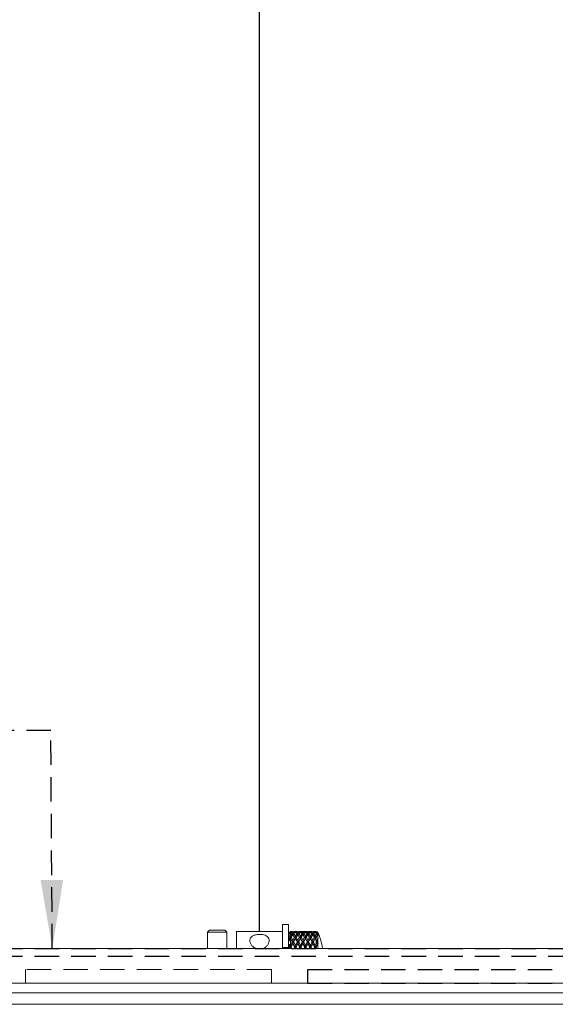
# Model space of a CAD drawing. Units: millimetres. Extents: x 0 to 201, y 0 to 278.
# Drawn here: x 53 to 80, y 162 to 213 of the extents above; entities that cross this region are included whole.
import ezdxf

# ---------------------------------------------------------------- set-up
doc = ezdxf.new("R2010")
doc.units = ezdxf.units.MM
doc.header["$PDSIZE"] = -1
doc.linetypes.add('SLD-Sólida', pattern=[0])
doc.linetypes.add('SLD-Tracejada', pattern=[1.905, 1.27, -0.635])
doc.layers.add('LINHA', color=7, linetype='SLD-Sólida')
doc.layers.add('TRAÇO', color=7, linetype='SLD-Tracejada')
doc.styles.add('SLDTEXTSTYLE3', font='ARIAL.TTF', dxfattribs={"width": 0.948})
doc.styles.get("Standard").update_dxf_attribs({"font": 'ARIAL.TTF'})
doc.dimstyles.new('SLDDIMSTYLE1', dxfattribs={"dimtxt": 2.054655, "dimasz": 3.556, "dimexe": 0, "dimexo": 0.0625, "dimgap": 0.513664, "dimtad": 1, "dimdec": 0, "dimlfac": 5, "dimrnd": 1e-09, "dimzin": 12, "dimdsep": 46, "dimtxsty": 'SLDTEXTSTYLE3', "dimsah": 1, "dimcen": 0.09, "dimadec": 0, "dimazin": 3, "dimtfac": 1, "dimtdec": 0, "dimtofl": 0, "dimtmove": 0, "dimatfit": 3, "dimfxl": 1, "dimfrac": 2, "dimtolj": 1, "dimtzin": 12, "dimarcsym": 0})
doc.dimstyles.new('SLDDIMSTYLE2', dxfattribs={"dimtxt": 0, "dimasz": 3.556, "dimexe": 0, "dimexo": 0.0625, "dimgap": 0, "dimtad": 0, "dimtih": 1, "dimtoh": 1, "dimdec": 0, "dimrnd": 1e-09, "dimzin": 0, "dimdsep": 46, "dimtxsty": 'Standard', "dimsah": 1, "dimcen": 0.09, "dimadec": 0, "dimazin": 0, "dimtfac": 3.556, "dimtdec": 0, "dimtofl": 0, "dimtmove": 0, "dimatfit": 3, "dimfxl": 1, "dimfrac": 2, "dimtolj": 1, "dimtzin": 0, "dimarcsym": 0})

# ---------------------------------------------------------------- blocks, each defined once
blk = doc.blocks.new('_D_1')
at = {"layer": 'Defpoints', "color": 0}
for p in [(20.755, 238.33), (61.895, 238.33), (30.755, 162.33)]:
    blk.add_point(p, dxfattribs=at)
at = {"layer": 'TRAÇO', "color": 0, "lineweight": -2}
for p, q in [((61.833, 238.33), (20.755, 238.33)), ((20.755, 165.886), (20.755, 234.774)), ((30.692, 162.33), (20.755, 162.33))]:
    blk.add_line(p, q, dxfattribs=at)
at = {"layer": 'TRAÇO', "color": 0}
for points in [[(21.348, 234.774), (20.162, 234.774), (20.755, 238.33)], [(20.162, 165.886), (21.348, 165.886), (20.755, 162.33)]]:
    blk.add_solid(points, dxfattribs=at)
at = {"layer": 'TRAÇO', "color": 0, "insert": (18.142, 200.33), "char_height": 2.0547, "attachment_point": 2, "rotation": 90, "style": 'SLDTEXTSTYLE3'}
blk.add_mtext('\\A1;380', dxfattribs=at)

msp = doc.modelspace()

# ---------------------------------------------------------------- linework, layer by layer
at = {"color": 7, "linetype": 'SLD-Sólida', "lineweight": 15}
for p, q in [((62.355, 166.17), (62.255, 166.07)), ((62.355, 166.17), (62.755, 166.17)), ((62.755, 166.17), (63.155, 166.17)), ((63.255, 166.07), (63.155, 166.17)), ((66.155, 166.101), (63.755, 166.101)), ((63.755, 165.23), (63.755, 166.101)), ((66.155, 166.471), (66.455, 166.471)), ((66.155, 165.271), (66.155, 166.471)), ((66.455, 166.471), (66.455, 165.271)), ((66.555, 166.101), (66.501, 166.047)), ((66.593, 166.101), (66.555, 166.101)), ((66.555, 166.099), (66.555, 166.101)), ((66.559, 166.099), (66.555, 166.099)), ((66.559, 166.064), (66.559, 166.099)), ((66.593, 166.097), (66.559, 166.099)), ((66.645, 166.101), (66.593, 166.101)), ((66.602, 166.086), (66.688, 166.101)), ((66.688, 166.033), (66.602, 166.086)), ((66.688, 166.101), (66.774, 166.086)), ((66.774, 166.086), (66.688, 166.033)), ((66.784, 166.101), (66.731, 166.101)), ((66.774, 166.086), (66.789, 166.054)), ((66.851, 166.101), (66.784, 166.101)), ((66.817, 166.099), (66.784, 166.097)), ((66.851, 166.097), (66.817, 166.099)), ((66.904, 166.101), (66.851, 166.101)), ((66.947, 166.101), (66.861, 166.086)), ((66.947, 166.033), (66.861, 166.086)), ((66.947, 166.101), (67.033, 166.086)), ((67.033, 166.086), (66.947, 166.033)), ((67.042, 166.101), (66.99, 166.101)), ((67.109, 166.101), (67.042, 166.101)), ((67.076, 166.099), (67.042, 166.097)), ((67.109, 166.097), (67.076, 166.099)), ((67.119, 166.086), (67.105, 166.055)), ((67.162, 166.101), (67.109, 166.101)), ((67.205, 166.033), (67.119, 166.086)), ((67.291, 166.086), (67.205, 166.033)), ((67.301, 166.101), (67.248, 166.101)), ((67.368, 166.101), (67.301, 166.101)), ((67.301, 166.097), (67.334, 166.099)), ((67.368, 166.097), (67.334, 166.099)), ((67.377, 166.086), (67.363, 166.055)), ((67.42, 166.101), (67.368, 166.101)), ((67.463, 166.101), (67.377, 166.086)), ((67.377, 166.086), (67.463, 166.033)), ((67.463, 166.101), (67.549, 166.086)), ((67.549, 166.086), (67.463, 166.033)), ((67.559, 166.101), (67.506, 166.101)), ((67.549, 166.086), (67.564, 166.054)), ((67.626, 166.101), (67.559, 166.101)), ((67.593, 166.099), (67.559, 166.097)), ((67.626, 166.097), (67.593, 166.099)), ((67.636, 166.086), (67.621, 166.054)), ((67.679, 166.101), (67.626, 166.101)), ((67.722, 166.101), (67.636, 166.086)), ((67.722, 166.033), (67.636, 166.086)), ((67.722, 166.101), (67.808, 166.086)), ((67.808, 166.086), (67.722, 166.033)), ((67.817, 166.101), (67.765, 166.101)), ((67.899, 166.101), (67.817, 166.101)), ((67.851, 166.099), (67.817, 166.097)), ((67.885, 166.1), (67.851, 166.099)), ((67.851, 166.064), (67.851, 166.099)), ((67.894, 166.086), (67.88, 166.055)), ((67.899, 166.097), (67.893, 166.095)), ((67.899, 166.088), (67.894, 166.086)), ((67.899, 166.084), (67.894, 166.086)), ((67.899, 166.097), (67.899, 166.101)), ((67.899, 166.084), (67.899, 166.088)), ((67.955, 166.084), (67.899, 166.088)), ((62.255, 166.07), (62.255, 165.23)), ((62.755, 166.07), (62.255, 166.07)), ((63.255, 166.07), (62.755, 166.07)), ((63.255, 165.23), (63.255, 166.07)), ((66.476, 166.022), (66.455, 166.001)), ((66.559, 165.75), (66.465, 165.593)), ((66.501, 166.047), (66.476, 166.022)), ((66.559, 166.064), (66.555, 166.062)), ((66.555, 165.892), (66.555, 166.062)), ((66.559, 165.885), (66.555, 165.892)), ((66.559, 165.746), (66.555, 165.739)), ((66.555, 165.4), (66.555, 165.739)), ((66.559, 166.064), (66.645, 165.993)), ((66.645, 165.993), (66.559, 165.885)), ((66.559, 165.75), (66.559, 165.885)), ((66.559, 165.75), (66.559, 165.746)), ((66.559, 165.75), (66.688, 165.526)), ((66.559, 165.746), (66.645, 165.58)), ((66.645, 165.58), (66.559, 165.39)), ((66.602, 165.82), (66.688, 165.943)), ((66.688, 165.666), (66.602, 165.82)), ((66.688, 165.91), (66.688, 166.033)), ((66.688, 165.943), (66.774, 165.82)), ((66.774, 165.82), (66.688, 165.666)), ((66.688, 165.526), (66.688, 165.666)), ((66.817, 165.885), (66.731, 165.993)), ((66.817, 165.39), (66.731, 165.58)), ((66.904, 165.993), (66.817, 165.885)), ((66.817, 165.75), (66.817, 165.885)), ((66.817, 165.75), (66.817, 165.746)), ((66.904, 165.58), (66.817, 165.39)), ((66.947, 165.943), (66.861, 165.82)), ((66.947, 165.667), (66.861, 165.82)), ((66.947, 165.91), (66.947, 166.033)), ((66.947, 165.943), (67.033, 165.82)), ((67.033, 165.82), (66.947, 165.667)), ((67.076, 165.75), (66.947, 165.527)), ((66.947, 165.527), (66.947, 165.667)), ((67.076, 166.064), (66.99, 165.993)), ((67.076, 165.885), (66.99, 165.993)), ((67.076, 165.746), (66.99, 165.58)), ((67.076, 165.39), (66.99, 165.58)), ((67.076, 166.064), (67.162, 165.993)), ((67.162, 165.993), (67.076, 165.885)), ((67.076, 165.75), (67.076, 165.885)), ((67.076, 165.75), (67.076, 165.746)), ((67.076, 165.75), (67.205, 165.526)), ((67.076, 165.746), (67.162, 165.58)), ((67.162, 165.58), (67.076, 165.39)), ((67.205, 165.666), (67.119, 165.82)), ((67.205, 165.91), (67.205, 166.033)), ((67.291, 165.82), (67.205, 165.666)), ((67.334, 165.75), (67.205, 165.526)), ((67.205, 165.526), (67.205, 165.666)), ((67.334, 166.064), (67.248, 165.993)), ((67.334, 165.885), (67.248, 165.993)), ((67.334, 165.746), (67.248, 165.58)), ((67.334, 165.39), (67.248, 165.58)), ((67.334, 166.064), (67.42, 165.993)), ((67.42, 165.993), (67.334, 165.885)), ((67.334, 165.75), (67.334, 165.885)), ((67.334, 165.75), (67.334, 165.746)), ((67.334, 165.75), (67.463, 165.527)), ((67.334, 165.746), (67.42, 165.58)), ((67.42, 165.58), (67.334, 165.39)), ((67.463, 165.943), (67.377, 165.82)), ((67.463, 165.667), (67.377, 165.82)), ((67.463, 165.91), (67.463, 166.033)), ((67.463, 165.943), (67.549, 165.82)), ((67.549, 165.82), (67.463, 165.667)), ((67.463, 165.527), (67.463, 165.667)), ((67.506, 165.993), (67.593, 165.885)), ((67.593, 165.39), (67.506, 165.58)), ((67.679, 165.993), (67.593, 165.885)), ((67.593, 165.75), (67.593, 165.885)), ((67.593, 165.75), (67.593, 165.746)), ((67.679, 165.58), (67.593, 165.39)), ((67.722, 165.943), (67.636, 165.82)), ((67.636, 165.82), (67.722, 165.666)), ((67.722, 165.91), (67.722, 166.033)), ((67.722, 165.943), (67.808, 165.82)), ((67.808, 165.82), (67.722, 165.666)), ((67.851, 165.75), (67.722, 165.526)), ((67.722, 165.526), (67.722, 165.666)), ((67.851, 166.064), (67.765, 165.993)), ((67.851, 165.885), (67.765, 165.993)), ((67.851, 165.746), (67.765, 165.58)), ((67.765, 165.58), (67.851, 165.39)), ((67.851, 166.064), (67.899, 166.029)), ((67.899, 165.949), (67.851, 165.885)), ((67.851, 165.75), (67.851, 165.885)), ((67.851, 165.75), (67.851, 165.746)), ((67.851, 165.75), (68.004, 165.479)), ((67.851, 165.746), (67.899, 165.656)), ((67.899, 165.828), (67.894, 165.82)), ((67.899, 165.812), (67.894, 165.82)), ((67.899, 165.949), (67.899, 166.029)), ((67.899, 165.949), (67.941, 165.984)), ((67.955, 165.906), (67.899, 165.828)), ((67.899, 165.812), (67.899, 165.828)), ((67.899, 165.498), (67.899, 165.656)), ((67.899, 165.498), (67.941, 165.574)), ((67.941, 165.984), (67.955, 165.956)), ((67.941, 165.574), (67.955, 165.556)), ((67.955, 165.966), (67.955, 165.906)), ((67.99, 165.946), (67.99, 166.043)), ((67.99, 165.946), (68.004, 165.886)), ((68.004, 165.886), (67.99, 165.912)), ((67.99, 165.559), (67.99, 165.912)), ((51.226, 165.23), (108.284, 165.23)), ((66.455, 165.271), (66.155, 165.271)), ((66.155, 165.23), (66.155, 165.271)), ((66.455, 165.23), (66.455, 165.271)), ((66.465, 165.457), (66.559, 165.256)), ((66.515, 165.23), (66.528, 165.279)), ((66.559, 165.39), (66.555, 165.4)), ((66.688, 165.526), (66.559, 165.256)), ((66.559, 165.256), (66.559, 165.39)), ((66.559, 165.256), (66.559, 165.23)), ((66.688, 165.487), (66.602, 165.289)), ((66.626, 165.23), (66.602, 165.289)), ((66.688, 165.526), (66.817, 165.256)), ((66.688, 165.487), (66.774, 165.289)), ((66.774, 165.289), (66.751, 165.23)), ((66.947, 165.527), (66.817, 165.256)), ((66.817, 165.256), (66.817, 165.39)), ((66.817, 165.256), (66.817, 165.23)), ((66.947, 165.488), (66.861, 165.288)), ((66.884, 165.23), (66.861, 165.288)), ((66.947, 165.527), (67.076, 165.256)), ((66.947, 165.488), (67.033, 165.288)), ((67.033, 165.288), (67.009, 165.23)), ((67.076, 165.256), (67.076, 165.39)), ((67.076, 165.256), (67.076, 165.23)), ((67.143, 165.23), (67.119, 165.289)), ((67.291, 165.289), (67.267, 165.23)), ((67.463, 165.527), (67.334, 165.256)), ((67.334, 165.256), (67.334, 165.39)), ((67.334, 165.256), (67.334, 165.23)), ((67.463, 165.488), (67.377, 165.288)), ((67.401, 165.23), (67.377, 165.288)), ((67.463, 165.527), (67.593, 165.256)), ((67.463, 165.488), (67.549, 165.288)), ((67.549, 165.288), (67.526, 165.23)), ((67.722, 165.526), (67.593, 165.256)), ((67.593, 165.256), (67.593, 165.39)), ((67.593, 165.256), (67.593, 165.23)), ((67.722, 165.487), (67.636, 165.289)), ((67.659, 165.23), (67.636, 165.289)), ((67.722, 165.526), (67.851, 165.256)), ((67.722, 165.487), (67.808, 165.289)), ((67.808, 165.289), (67.784, 165.23)), ((67.899, 165.498), (67.851, 165.39)), ((67.955, 165.477), (67.851, 165.256)), ((67.851, 165.256), (67.851, 165.39)), ((67.851, 165.256), (67.851, 165.23)), ((67.899, 165.3), (67.894, 165.288)), ((67.894, 165.288), (67.899, 165.276)), ((67.955, 165.44), (67.899, 165.3)), ((67.899, 165.276), (67.899, 165.3)), ((67.899, 165.276), (67.915, 165.23)), ((67.955, 165.548), (67.955, 165.44)), ((67.99, 165.559), (68.004, 165.479)), ((68.004, 165.479), (67.99, 165.493)), ((67.99, 165.23), (67.99, 165.493)), ((68.224, 165.251), (68.224, 165.23)), ((108.284, 163.43), (51.226, 163.43)), ((30.755, 162.93), (128.755, 162.93)), ((30.755, 162.33), (128.755, 162.33))]:
    msp.add_line(p, q, dxfattribs=at)
for centre, radius, start, end in [((67.899, 166.001), 0.1, 66.6612, 90), ((67.899, 166.001), 0.1, 24.6994, 55.8305), ((65.355, 164.831), 2.9, 8.3273, 24.6994)]:
    msp.add_arc(centre, radius, start, end, dxfattribs=at)
for points, knots in [([(66.465, 166.011), (66.478, 166.024), (66.5, 166.047), (66.53, 166.076), (66.547, 166.091), (66.555, 166.099)], [0, 0, 0, 0, 0.411462, 0.705204, 1, 1, 1, 1]), ([(66.602, 166.086), (66.598, 166.075), (66.592, 166.061), (66.585, 166.048), (66.583, 166.044)], [0, 0, 0, 0, 0.76235, 1, 1, 1, 1]), ([(66.861, 166.086), (66.856, 166.075), (66.85, 166.062), (66.844, 166.049), (66.843, 166.047)], [0, 0, 0, 0, 0.8140203, 1, 1, 1, 1]), ([(67.033, 166.086), (67.037, 166.075), (67.044, 166.061), (67.05, 166.048), (67.052, 166.044)], [0, 0, 0, 0, 0.762666, 1, 1, 1, 1]), ([(67.205, 166.101), (67.197, 166.101), (67.168, 166.102), (67.139, 166.093), (67.119, 166.086)], [0, 0, 0, 0, 0.29004, 1, 1, 1, 1]), ([(67.205, 166.101), (67.213, 166.101), (67.242, 166.102), (67.271, 166.093), (67.291, 166.086)], [0, 0, 0, 0, 0.290039, 1, 1, 1, 1]), ([(67.205, 166.096), (67.213, 166.094), (67.226, 166.091), (67.238, 166.084), (67.243, 166.082)], [0, 0, 0, 0, 0.663504, 1, 1, 1, 1]), ([(67.291, 166.086), (67.296, 166.075), (67.302, 166.061), (67.309, 166.048), (67.31, 166.044)], [0, 0, 0, 0, 0.762343, 1, 1, 1, 1]), ([(67.808, 166.086), (67.812, 166.075), (67.818, 166.061), (67.825, 166.048), (67.827, 166.044)], [0, 0, 0, 0, 0.762343, 1, 1, 1, 1]), ([(67.899, 166.084), (67.919, 166.07), (67.956, 166.045), (67.979, 165.976), (67.99, 165.946)], [0, 0, 0, 0, 0.556291, 1, 1, 1, 1]), ([(64.759, 165.23), (64.722, 165.248), (64.633, 165.288), (64.529, 165.399), (64.459, 165.534), (64.446, 165.667), (64.485, 165.78), (64.571, 165.869), (64.701, 165.93), (64.863, 165.961), (65.03, 165.961), (65.18, 165.936), (65.31, 165.885), (65.409, 165.8), (65.459, 165.683), (65.45, 165.549), (65.39, 165.419), (65.291, 165.302), (65.198, 165.254), (65.152, 165.23)], [0, 0, 0, 0, 0.045087, 0.106272, 0.168533, 0.227704, 0.284598, 0.343412, 0.406519, 0.470667, 0.529316, 0.584035, 0.641707, 0.704877, 0.768924, 0.828583, 0.885491, 0.944054, 1, 1, 1, 1]), ([(66.555, 166.062), (66.543, 166.046), (66.523, 166.019), (66.493, 165.979), (66.474, 165.954), (66.465, 165.942)], [0, 0, 0, 0, 0.4117151, 0.7051244, 1, 1, 1, 1]), ([(66.465, 165.942), (66.477, 165.967), (66.498, 166.011), (66.519, 166.045), (66.528, 166.059)], [0, 0, 0, 0, 0.574672, 1, 1, 1, 1]), ([(66.465, 165.874), (66.478, 165.878), (66.5, 165.885), (66.53, 165.89), (66.547, 165.891), (66.555, 165.892)], [0, 0, 0, 0, 0.4114717, 0.7052073, 1, 1, 1, 1]), ([(66.528, 165.799), (66.525, 165.803), (66.513, 165.821), (66.492, 165.848), (66.474, 165.865), (66.465, 165.874)], [0, 0, 0, 0, 0.146671, 0.572068, 1, 1, 1, 1]), ([(66.465, 165.593), (66.477, 165.634), (66.498, 165.705), (66.519, 165.771), (66.528, 165.799)], [0, 0, 0, 0, 0.574688, 1, 1, 1, 1]), ([(66.555, 165.739), (66.543, 165.719), (66.523, 165.684), (66.493, 165.635), (66.474, 165.607), (66.465, 165.593)], [0, 0, 0, 0, 0.411709, 0.705132, 1, 1, 1, 1]), ([(66.528, 166.059), (66.525, 166.058), (66.513, 166.052), (66.496, 166.041), (66.481, 166.027), (66.476, 166.022)], [0, 0, 0, 0, 0.178788, 0.697348, 1, 1, 1, 1]), ([(66.528, 166.059), (66.529, 166.058), (66.532, 166.051), (66.535, 166.044), (66.538, 166.039)], [0, 0, 0, 0, 0.25562, 1, 1, 1, 1]), ([(66.528, 165.799), (66.529, 165.797), (66.534, 165.788), (66.544, 165.772), (66.554, 165.757), (66.559, 165.75)], [0, 0, 0, 0, 0.084567, 0.542006, 1, 1, 1, 1]), ([(66.602, 165.82), (66.598, 165.812), (66.589, 165.795), (66.574, 165.772), (66.564, 165.757), (66.559, 165.75)], [0, 0, 0, 0, 0.355448, 0.677562, 1, 1, 1, 1]), ([(66.645, 165.993), (66.65, 165.983), (66.659, 165.964), (66.673, 165.936), (66.683, 165.919), (66.688, 165.91)], [0, 0, 0, 0, 0.3551, 0.677373, 1, 1, 1, 1]), ([(66.645, 165.58), (66.65, 165.573), (66.659, 165.561), (66.673, 165.543), (66.683, 165.532), (66.688, 165.526)], [0, 0, 0, 0, 0.355093, 0.677366, 1, 1, 1, 1]), ([(66.731, 165.993), (66.727, 165.983), (66.718, 165.964), (66.703, 165.936), (66.693, 165.919), (66.688, 165.91)], [0, 0, 0, 0, 0.355104, 0.677369, 1, 1, 1, 1]), ([(66.817, 165.75), (66.809, 165.737), (66.766, 165.671), (66.723, 165.591), (66.688, 165.526)], [0, 0, 0, 0, 0.19425, 1, 1, 1, 1]), ([(66.731, 165.58), (66.727, 165.573), (66.718, 165.561), (66.703, 165.543), (66.693, 165.532), (66.688, 165.526)], [0, 0, 0, 0, 0.355097, 0.677361, 1, 1, 1, 1]), ([(66.817, 166.064), (66.809, 166.059), (66.78, 166.04), (66.752, 166.012), (66.731, 165.993)], [0, 0, 0, 0, 0.2913393, 1, 1, 1, 1]), ([(66.817, 165.746), (66.809, 165.731), (66.78, 165.679), (66.752, 165.621), (66.731, 165.58)], [0, 0, 0, 0, 0.291338, 1, 1, 1, 1]), ([(66.774, 165.82), (66.779, 165.812), (66.788, 165.795), (66.802, 165.772), (66.812, 165.757), (66.817, 165.75)], [0, 0, 0, 0, 0.355442, 0.677562, 1, 1, 1, 1]), ([(66.817, 166.064), (66.826, 166.059), (66.854, 166.04), (66.883, 166.012), (66.904, 165.993)], [0, 0, 0, 0, 0.289075, 1, 1, 1, 1]), ([(66.861, 165.82), (66.856, 165.811), (66.847, 165.795), (66.832, 165.772), (66.822, 165.757), (66.817, 165.75)], [0, 0, 0, 0, 0.355131, 0.67737, 1, 1, 1, 1]), ([(66.817, 165.75), (66.826, 165.737), (66.869, 165.671), (66.912, 165.591), (66.947, 165.527)], [0, 0, 0, 0, 0.193141, 1, 1, 1, 1]), ([(66.817, 165.746), (66.826, 165.731), (66.854, 165.679), (66.883, 165.621), (66.904, 165.58)], [0, 0, 0, 0, 0.289062, 1, 1, 1, 1]), ([(66.904, 165.993), (66.908, 165.983), (66.917, 165.964), (66.932, 165.936), (66.942, 165.919), (66.947, 165.91)], [0, 0, 0, 0, 0.355423, 0.67754, 1, 1, 1, 1]), ([(66.904, 165.58), (66.908, 165.573), (66.917, 165.561), (66.932, 165.544), (66.942, 165.533), (66.947, 165.527)], [0, 0, 0, 0, 0.355464, 0.677551, 1, 1, 1, 1]), ([(66.99, 165.993), (66.985, 165.983), (66.976, 165.964), (66.962, 165.936), (66.952, 165.919), (66.947, 165.91)], [0, 0, 0, 0, 0.355423, 0.67754, 1, 1, 1, 1]), ([(66.99, 165.58), (66.985, 165.573), (66.976, 165.561), (66.962, 165.544), (66.952, 165.533), (66.947, 165.527)], [0, 0, 0, 0, 0.355464, 0.677551, 1, 1, 1, 1]), ([(67.033, 165.82), (67.037, 165.811), (67.046, 165.795), (67.061, 165.772), (67.071, 165.757), (67.076, 165.75)], [0, 0, 0, 0, 0.355131, 0.67737, 1, 1, 1, 1]), ([(67.119, 165.82), (67.114, 165.812), (67.105, 165.795), (67.091, 165.772), (67.081, 165.757), (67.076, 165.75)], [0, 0, 0, 0, 0.355442, 0.677562, 1, 1, 1, 1]), ([(67.205, 165.943), (67.197, 165.933), (67.168, 165.896), (67.139, 165.852), (67.119, 165.82)], [0, 0, 0, 0, 0.290049, 1, 1, 1, 1]), ([(67.162, 165.993), (67.167, 165.983), (67.176, 165.964), (67.19, 165.936), (67.2, 165.919), (67.205, 165.91)], [0, 0, 0, 0, 0.355104, 0.677369, 1, 1, 1, 1]), ([(67.162, 165.58), (67.167, 165.573), (67.176, 165.561), (67.19, 165.543), (67.2, 165.532), (67.205, 165.526)], [0, 0, 0, 0, 0.355097, 0.677361, 1, 1, 1, 1]), ([(67.248, 165.993), (67.243, 165.983), (67.234, 165.964), (67.22, 165.936), (67.21, 165.919), (67.205, 165.91)], [0, 0, 0, 0, 0.3551, 0.677373, 1, 1, 1, 1]), ([(67.205, 165.943), (67.213, 165.933), (67.242, 165.896), (67.271, 165.852), (67.291, 165.82)], [0, 0, 0, 0, 0.290048, 1, 1, 1, 1]), ([(67.248, 165.58), (67.243, 165.573), (67.234, 165.561), (67.22, 165.543), (67.21, 165.532), (67.205, 165.526)], [0, 0, 0, 0, 0.355093, 0.677366, 1, 1, 1, 1]), ([(67.291, 165.82), (67.296, 165.812), (67.305, 165.795), (67.319, 165.772), (67.329, 165.757), (67.334, 165.75)], [0, 0, 0, 0, 0.355446, 0.677564, 1, 1, 1, 1]), ([(67.377, 165.82), (67.373, 165.811), (67.364, 165.795), (67.349, 165.772), (67.339, 165.757), (67.334, 165.75)], [0, 0, 0, 0, 0.35513, 0.677371, 1, 1, 1, 1]), ([(67.42, 165.993), (67.425, 165.983), (67.434, 165.964), (67.448, 165.936), (67.458, 165.919), (67.463, 165.91)], [0, 0, 0, 0, 0.355423, 0.677543, 1, 1, 1, 1]), ([(67.42, 165.58), (67.425, 165.573), (67.434, 165.561), (67.448, 165.544), (67.458, 165.533), (67.463, 165.527)], [0, 0, 0, 0, 0.3554636, 0.6775545, 1, 1, 1, 1]), ([(67.506, 165.993), (67.502, 165.983), (67.493, 165.964), (67.478, 165.936), (67.468, 165.919), (67.463, 165.91)], [0, 0, 0, 0, 0.35542, 0.67754, 1, 1, 1, 1]), ([(67.593, 165.75), (67.584, 165.737), (67.541, 165.671), (67.498, 165.591), (67.463, 165.527)], [0, 0, 0, 0, 0.193142, 1, 1, 1, 1]), ([(67.506, 165.58), (67.502, 165.573), (67.493, 165.561), (67.478, 165.544), (67.468, 165.533), (67.463, 165.527)], [0, 0, 0, 0, 0.35546, 0.677551, 1, 1, 1, 1]), ([(67.593, 166.064), (67.584, 166.059), (67.556, 166.04), (67.527, 166.012), (67.506, 165.993)], [0, 0, 0, 0, 0.289076, 1, 1, 1, 1]), ([(67.593, 165.746), (67.584, 165.731), (67.556, 165.679), (67.527, 165.621), (67.506, 165.58)], [0, 0, 0, 0, 0.289063, 1, 1, 1, 1]), ([(67.549, 165.82), (67.554, 165.811), (67.563, 165.795), (67.578, 165.772), (67.588, 165.757), (67.593, 165.75)], [0, 0, 0, 0, 0.355128, 0.67737, 1, 1, 1, 1]), ([(67.593, 166.064), (67.601, 166.059), (67.63, 166.04), (67.658, 166.012), (67.679, 165.993)], [0, 0, 0, 0, 0.291338, 1, 1, 1, 1]), ([(67.636, 165.82), (67.631, 165.812), (67.622, 165.795), (67.608, 165.772), (67.598, 165.757), (67.593, 165.75)], [0, 0, 0, 0, 0.355448, 0.677565, 1, 1, 1, 1]), ([(67.593, 165.75), (67.601, 165.737), (67.644, 165.671), (67.687, 165.591), (67.722, 165.526)], [0, 0, 0, 0, 0.194249, 1, 1, 1, 1]), ([(67.593, 165.746), (67.601, 165.731), (67.63, 165.679), (67.658, 165.621), (67.679, 165.58)], [0, 0, 0, 0, 0.291337, 1, 1, 1, 1]), ([(67.679, 165.993), (67.683, 165.983), (67.692, 165.964), (67.707, 165.936), (67.717, 165.919), (67.722, 165.91)], [0, 0, 0, 0, 0.3551, 0.67737, 1, 1, 1, 1]), ([(67.679, 165.58), (67.683, 165.573), (67.692, 165.561), (67.707, 165.543), (67.717, 165.532), (67.722, 165.526)], [0, 0, 0, 0, 0.355093, 0.677363, 1, 1, 1, 1]), ([(67.765, 165.993), (67.76, 165.983), (67.751, 165.964), (67.737, 165.936), (67.727, 165.919), (67.722, 165.91)], [0, 0, 0, 0, 0.355102, 0.677368, 1, 1, 1, 1]), ([(67.765, 165.58), (67.76, 165.573), (67.751, 165.561), (67.737, 165.543), (67.727, 165.532), (67.722, 165.526)], [0, 0, 0, 0, 0.355095, 0.67736, 1, 1, 1, 1]), ([(67.808, 165.82), (67.812, 165.812), (67.821, 165.795), (67.836, 165.772), (67.846, 165.757), (67.851, 165.75)], [0, 0, 0, 0, 0.355445, 0.677565, 1, 1, 1, 1]), ([(67.894, 165.82), (67.889, 165.811), (67.88, 165.795), (67.866, 165.772), (67.856, 165.757), (67.851, 165.75)], [0, 0, 0, 0, 0.355128, 0.67737, 1, 1, 1, 1]), ([(67.941, 165.984), (67.931, 165.996), (67.916, 166.013), (67.903, 166.025), (67.899, 166.029)], [0, 0, 0, 0, 0.672296, 1, 1, 1, 1]), ([(67.899, 165.812), (67.919, 165.772), (67.956, 165.701), (67.979, 165.603), (67.99, 165.559)], [0, 0, 0, 0, 0.556284, 1, 1, 1, 1]), ([(67.941, 165.574), (67.931, 165.594), (67.916, 165.622), (67.903, 165.648), (67.899, 165.656)], [0, 0, 0, 0, 0.672297, 1, 1, 1, 1]), ([(67.99, 165.912), (67.988, 165.915), (67.984, 165.921), (67.977, 165.934), (67.967, 165.95), (67.959, 165.96), (67.955, 165.966)], [0, 0, 0, 0, 0.165492, 0.330101, 0.620398, 1, 1, 1, 1]), ([(66.465, 165.457), (66.478, 165.451), (66.5, 165.441), (66.53, 165.421), (66.547, 165.407), (66.555, 165.4)], [0, 0, 0, 0, 0.411469, 0.705203, 1, 1, 1, 1]), ([(66.528, 165.279), (66.525, 165.288), (66.513, 165.324), (66.492, 165.386), (66.474, 165.433), (66.465, 165.457)], [0, 0, 0, 0, 0.146664, 0.572069, 1, 1, 1, 1]), ([(66.528, 165.279), (66.529, 165.278), (66.534, 165.274), (66.544, 165.266), (66.554, 165.26), (66.559, 165.256)], [0, 0, 0, 0, 0.084564, 0.542052, 1, 1, 1, 1]), ([(66.602, 165.289), (66.598, 165.285), (66.589, 165.278), (66.574, 165.267), (66.564, 165.26), (66.559, 165.256)], [0, 0, 0, 0, 0.355443, 0.677546, 1, 1, 1, 1]), ([(66.688, 165.526), (66.688, 165.523), (66.688, 165.516), (66.688, 165.503), (66.688, 165.494), (66.688, 165.487)], [0, 0, 0, 0, 0.253845, 0.507713, 1, 1, 1, 1]), ([(66.774, 165.289), (66.779, 165.285), (66.788, 165.278), (66.802, 165.267), (66.812, 165.26), (66.817, 165.256)], [0, 0, 0, 0, 0.355437, 0.677546, 1, 1, 1, 1]), ([(66.861, 165.288), (66.856, 165.284), (66.847, 165.277), (66.832, 165.266), (66.822, 165.26), (66.817, 165.256)], [0, 0, 0, 0, 0.355123, 0.6774, 1, 1, 1, 1]), ([(66.947, 165.527), (66.947, 165.524), (66.947, 165.517), (66.947, 165.504), (66.947, 165.494), (66.947, 165.488)], [0, 0, 0, 0, 0.25385, 0.507713, 1, 1, 1, 1]), ([(67.033, 165.288), (67.037, 165.284), (67.046, 165.277), (67.061, 165.266), (67.071, 165.26), (67.076, 165.256)], [0, 0, 0, 0, 0.355123, 0.6774, 1, 1, 1, 1]), ([(67.205, 165.526), (67.197, 165.51), (67.154, 165.426), (67.111, 165.332), (67.076, 165.256)], [0, 0, 0, 0, 0.19316, 1, 1, 1, 1]), ([(67.119, 165.289), (67.114, 165.285), (67.105, 165.278), (67.091, 165.267), (67.081, 165.26), (67.076, 165.256)], [0, 0, 0, 0, 0.355437, 0.677546, 1, 1, 1, 1]), ([(67.205, 165.487), (67.197, 165.469), (67.168, 165.405), (67.139, 165.337), (67.119, 165.289)], [0, 0, 0, 0, 0.290052, 1, 1, 1, 1]), ([(67.205, 165.526), (67.205, 165.523), (67.205, 165.516), (67.205, 165.503), (67.205, 165.494), (67.205, 165.487)], [0, 0, 0, 0, 0.253845, 0.507713, 1, 1, 1, 1]), ([(67.205, 165.526), (67.213, 165.51), (67.256, 165.426), (67.299, 165.332), (67.334, 165.256)], [0, 0, 0, 0, 0.193159, 1, 1, 1, 1]), ([(67.205, 165.487), (67.213, 165.469), (67.242, 165.405), (67.271, 165.337), (67.291, 165.289)], [0, 0, 0, 0, 0.29005, 1, 1, 1, 1]), ([(67.291, 165.289), (67.296, 165.285), (67.305, 165.278), (67.319, 165.267), (67.329, 165.26), (67.334, 165.256)], [0, 0, 0, 0, 0.355442, 0.677549, 1, 1, 1, 1]), ([(67.377, 165.288), (67.373, 165.284), (67.364, 165.277), (67.349, 165.266), (67.339, 165.26), (67.334, 165.256)], [0, 0, 0, 0, 0.355122, 0.677401, 1, 1, 1, 1]), ([(67.463, 165.527), (67.463, 165.524), (67.463, 165.517), (67.463, 165.504), (67.463, 165.494), (67.463, 165.488)], [0, 0, 0, 0, 0.25385, 0.507713, 1, 1, 1, 1]), ([(67.549, 165.288), (67.554, 165.284), (67.563, 165.277), (67.578, 165.266), (67.588, 165.26), (67.593, 165.256)], [0, 0, 0, 0, 0.35512, 0.6774, 1, 1, 1, 1]), ([(67.636, 165.289), (67.631, 165.285), (67.622, 165.278), (67.608, 165.267), (67.598, 165.26), (67.593, 165.256)], [0, 0, 0, 0, 0.355444, 0.67755, 1, 1, 1, 1]), ([(67.722, 165.526), (67.722, 165.523), (67.722, 165.516), (67.722, 165.503), (67.722, 165.494), (67.722, 165.487)], [0, 0, 0, 0, 0.253845, 0.507713, 1, 1, 1, 1]), ([(67.808, 165.289), (67.812, 165.285), (67.821, 165.278), (67.836, 165.267), (67.846, 165.26), (67.851, 165.256)], [0, 0, 0, 0, 0.35544, 0.67755, 1, 1, 1, 1]), ([(67.894, 165.288), (67.889, 165.284), (67.88, 165.277), (67.866, 165.266), (67.856, 165.26), (67.851, 165.256)], [0, 0, 0, 0, 0.35512, 0.6774, 1, 1, 1, 1]), ([(67.99, 165.493), (67.988, 165.495), (67.984, 165.499), (67.977, 165.51), (67.967, 165.527), (67.959, 165.54), (67.955, 165.548)], [0, 0, 0, 0, 0.16549, 0.330125, 0.62035, 1, 1, 1, 1])]:
    msp.add_open_spline(points, degree=3, knots=knots, dxfattribs=at)
at = {"layer": 'LINHA', "color": 7}
msp.add_line((64.955, 166.101), (64.955, 234.15), dxfattribs=at)
at = {"layer": 'TRAÇO', "color": 7}
for p, q in [((51.373, 165.23), (108.08, 165.23)), ((51.373, 164.831), (108.08, 164.831)), ((67.455, 163.43), (67.455, 164.135)), ((67.455, 164.135), (92.305, 164.135)), ((67.455, 163.43), (92.305, 163.43))]:
    msp.add_line(p, q, dxfattribs=at)
at = {"layer": 'TRAÇO', "color": 7, "linetype": 'SLD-Tracejada', "lineweight": 0}
for p, q in [((52.809, 163.43), (52.809, 164.135)), ((65.573, 164.135), (52.809, 164.135)), ((65.573, 163.43), (65.573, 164.135)), ((65.573, 163.43), (52.809, 163.43))]:
    msp.add_line(p, q, dxfattribs=at)

# ---------------------------------------------------------------- dimensions: what is measured, and where the dimension line sits
at = {"layer": 'TRAÇO', "color": 7}
dim = msp.add_linear_dim(base=(20.755, 238.33), p1=(30.755, 162.33), p2=(61.895, 238.33), angle=90, dimstyle='SLDDIMSTYLE1', dxfattribs=at)
dim.commit()
dim.dimension.update_dxf_attribs({"geometry": '_D_1', "text_midpoint": (20.755, 200.33), "dimtype": 160})

# ---------------------------------------------------------------- leaders
msp.add_leader([(54.198, 165.23), (54.121, 176.549), (47.771, 176.549)], dimstyle='SLDDIMSTYLE2', dxfattribs=at)

doc.saveas('drawing.dxf')
